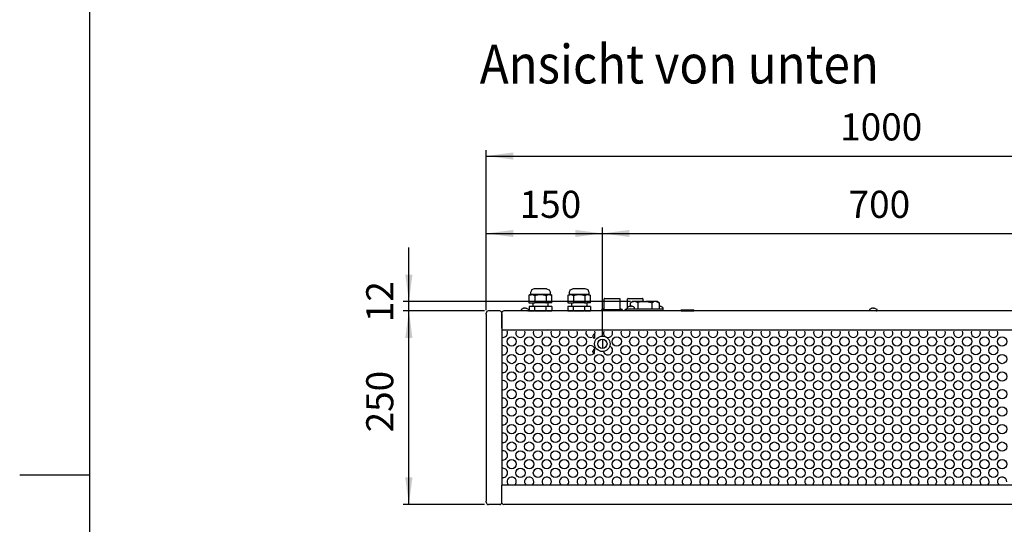
# Model space of a CAD drawing. Units: millimetres. Extents: x -860743 to -856665, y -2504443 to -2501462.
# Drawn here: x -860743 to -859471, y -2503016 to -2502365 of the extents above; entities that cross this region are included whole.
import ezdxf

# ---------------------------------------------------------------- set-up
doc = ezdxf.new("R2010")
doc.units = ezdxf.units.MM
doc.layers.add('1', color=7, linetype='Continuous')
doc.styles.add('CONVERTER_18', font='txt.shx', dxfattribs={"width": 0.9})
doc.dimstyles.new('ME10_DIM_11', dxfattribs={"dimtxt": 35, "dimasz": 35, "dimexe": 7.5, "dimexo": 5, "dimgap": 9, "dimtad": 1, "dimdec": 1, "dimdsep": 46, "dimtxsty": 'CONVERTER_18', "dimsah": 1, "dimcen": 0.09, "dimclrd": 1, "dimclre": 1, "dimclrt": 3, "dimadec": 0, "dimazin": 0, "dimtfac": 1, "dimtdec": 4, "dimtix": 1, "dimtmove": 0, "dimatfit": 3, "dimfxl": 1, "dimtolj": 1, "dimtzin": 0, "dimarcsym": 0})
doc.dimstyles.new('ME10_DIM_14', dxfattribs={"dimtxt": 35, "dimasz": 35, "dimexe": 7.5, "dimexo": 5, "dimgap": 9, "dimtad": 1, "dimdec": 1, "dimdsep": 46, "dimtxsty": 'CONVERTER_18', "dimsah": 1, "dimcen": 0.09, "dimclrd": 1, "dimclre": 1, "dimclrt": 3, "dimadec": 0, "dimazin": 0, "dimtfac": 1, "dimtdec": 4, "dimtix": 1, "dimtmove": 0, "dimatfit": 3, "dimfxl": 1, "dimtolj": 1, "dimtzin": 0, "dimarcsym": 0})
doc.dimstyles.new('ME10_DIM_15', dxfattribs={"dimtxt": 35, "dimasz": 35, "dimexe": 7.5, "dimexo": 5, "dimgap": 9, "dimtad": 1, "dimdec": 1, "dimdsep": 46, "dimtxsty": 'CONVERTER_18', "dimsah": 1, "dimcen": 0.09, "dimclrd": 1, "dimclre": 1, "dimclrt": 3, "dimadec": 0, "dimazin": 0, "dimtfac": 1, "dimtdec": 4, "dimtix": 1, "dimtmove": 0, "dimatfit": 3, "dimfxl": 1, "dimtolj": 1, "dimtzin": 0, "dimarcsym": 0})
doc.dimstyles.new('ME10_DIM_20', dxfattribs={"dimtxt": 35, "dimasz": 35, "dimexe": 7.5, "dimexo": 5, "dimgap": 9, "dimtad": 1, "dimdec": 1, "dimdsep": 46, "dimtxsty": 'CONVERTER_18', "dimsah": 1, "dimcen": 0.09, "dimclrd": 1, "dimclre": 1, "dimclrt": 3, "dimadec": 0, "dimazin": 0, "dimtfac": 1, "dimtdec": 4, "dimtix": 1, "dimtmove": 0, "dimatfit": 3, "dimfxl": 1, "dimtolj": 1, "dimtzin": 0, "dimarcsym": 0})
doc.dimstyles.new('ME10_DIM_22', dxfattribs={"dimtxt": 35, "dimasz": 35, "dimexe": 7.5, "dimexo": 5, "dimgap": 9, "dimtad": 1, "dimdec": 1, "dimdsep": 46, "dimtxsty": 'CONVERTER_18', "dimsah": 1, "dimcen": 0.09, "dimclrd": 1, "dimclre": 1, "dimclrt": 3, "dimadec": 0, "dimazin": 0, "dimtfac": 1, "dimtdec": 4, "dimtix": 1, "dimtmove": 0, "dimatfit": 3, "dimfxl": 1, "dimtolj": 1, "dimtzin": 0, "dimarcsym": 0})

# ---------------------------------------------------------------- blocks, each defined once
blk = doc.blocks.new('_tb_frame_A3QV', base_point=(-2523.51, -1214.5))
at = {"layer": '1', "color": 7, "linetype": 'Continuous'}
blk.add_line((-88310.81, -251218.8), (-88310.81, -251504.8), dxfattribs=at)
blk = doc.blocks.new('*D4')
at = {"layer": '1', "color": 1, "linetype": 'Continuous'}
for p, q in [((-860140.2, -2502739.6), (-860140.2, -2502533.1)), ((-859140.2, -2502739.6), (-859140.2, -2502533.1)), ((-860140.2, -2502540.6), (-859140.2, -2502540.6))]:
    blk.add_line(p, q, dxfattribs=at)
at = {"layer": '1', "color": 1}
for points in [[(-860105.2, -2502536), (-860105.2, -2502545.2), (-860140.2, -2502540.6)], [(-859175.2, -2502545.2), (-859175.2, -2502536), (-859140.2, -2502540.6)]]:
    blk.add_solid(points, dxfattribs=at)
at = {"layer": '1', "color": 3, "insert": (-859683, -2502531.4), "char_height": 35, "attachment_point": 7, "rotation": 0.0001, "line_spacing_factor": 0.454545, "style": 'CONVERTER_18'}
blk.add_mtext('1000', dxfattribs=at)
blk = doc.blocks.new('*D7')
at = {"layer": '1', "color": 1, "linetype": 'Continuous'}
for p, q in [((-860142.4, -2502740.6), (-860247.7, -2502740.6)), ((-860240.2, -2502990.6), (-860240.2, -2502740.6)), ((-860142.4, -2502990.6), (-860247.7, -2502990.6))]:
    blk.add_line(p, q, dxfattribs=at)
at = {"layer": '1', "color": 1}
for points in [[(-860235.6, -2502775.6), (-860244.9, -2502775.6), (-860240.2, -2502740.6)], [(-860244.9, -2502955.6), (-860235.6, -2502955.6), (-860240.2, -2502990.6)]]:
    blk.add_solid(points, dxfattribs=at)
at = {"layer": '1', "color": 3, "insert": (-860249.4, -2502897.5), "char_height": 35, "attachment_point": 7, "rotation": 90, "line_spacing_factor": 0.454545, "style": 'CONVERTER_18'}
blk.add_mtext('250', dxfattribs=at)
blk = doc.blocks.new('*D8')
at = {"layer": '1', "color": 1, "linetype": 'Continuous'}
for p, q in [((-860240.2, -2502728.6), (-860240.2, -2502658.6)), ((-859954.1, -2502728.6), (-860247.7, -2502728.6)), ((-860142.4, -2502740.6), (-860247.7, -2502740.6)), ((-860240.2, -2502740.6), (-860240.2, -2502728.6)), ((-860240.2, -2502810.6), (-860240.2, -2502740.6))]:
    blk.add_line(p, q, dxfattribs=at)
at = {"layer": '1', "color": 1}
for points in [[(-860244.9, -2502693.6), (-860235.6, -2502693.6), (-860240.2, -2502728.6)], [(-860235.6, -2502775.6), (-860244.9, -2502775.6), (-860240.2, -2502740.6)]]:
    blk.add_solid(points, dxfattribs=at)
at = {"layer": '1', "color": 3, "insert": (-860249.4, -2502755.2), "char_height": 35, "attachment_point": 7, "rotation": 90, "line_spacing_factor": 0.454545, "style": 'CONVERTER_18'}
blk.add_mtext('12', dxfattribs=at)
blk = doc.blocks.new('*D13')
at = {"layer": '1', "color": 1, "linetype": 'Continuous'}
for p, q in [((-860140.2, -2502739.6), (-860140.2, -2502633.1)), ((-859990.2, -2502772.2), (-859990.2, -2502633.1)), ((-860140.2, -2502640.6), (-859990.2, -2502640.6))]:
    blk.add_line(p, q, dxfattribs=at)
at = {"layer": '1', "color": 1}
for points in [[(-860105.2, -2502636), (-860105.2, -2502645.2), (-860140.2, -2502640.6)], [(-860025.2, -2502645.2), (-860025.2, -2502636), (-859990.2, -2502640.6)]]:
    blk.add_solid(points, dxfattribs=at)
at = {"layer": '1', "color": 3, "insert": (-860097.1, -2502631.4), "char_height": 35, "attachment_point": 7, "rotation": 0.0001, "line_spacing_factor": 0.454545, "style": 'CONVERTER_18'}
blk.add_mtext('150', dxfattribs=at)
blk = doc.blocks.new('*D15')
at = {"layer": '1', "color": 1, "linetype": 'Continuous'}
for p, q in [((-859990.2, -2502772.2), (-859990.2, -2502633.1)), ((-859290.2, -2502772.2), (-859290.2, -2502633.1)), ((-859990.2, -2502640.6), (-859290.2, -2502640.6))]:
    blk.add_line(p, q, dxfattribs=at)
at = {"layer": '1', "color": 1}
for points in [[(-859955.2, -2502636), (-859955.2, -2502645.2), (-859990.2, -2502640.6)], [(-859325.2, -2502645.2), (-859325.2, -2502636), (-859290.2, -2502640.6)]]:
    blk.add_solid(points, dxfattribs=at)
at = {"layer": '1', "color": 3, "insert": (-859672.1, -2502631.4), "char_height": 35, "attachment_point": 7, "rotation": 0.0001, "line_spacing_factor": 0.454545, "style": 'CONVERTER_18'}
blk.add_mtext('700', dxfattribs=at)

msp = doc.modelspace()

# ---------------------------------------------------------------- linework, layer by layer
at = {"color": 1, "linetype": 'Continuous'}
for p, q in [((-860081.99, -2502714.14), (-860083.25, -2502716.84)), ((-860081.71, -2502713.5), (-860081.99, -2502714.14)), ((-860078.48, -2502712.11), (-860081.71, -2502713.5)), ((-860062.29, -2502712.11), (-860078.48, -2502712.11)), ((-860062.29, -2502712.11), (-860058.78, -2502713.5)), ((-860058.78, -2502713.5), (-860057.87, -2502715.76)), ((-860033.25, -2502716.84), (-860031.99, -2502714.14)), ((-860031.99, -2502714.14), (-860031.71, -2502713.5)), ((-860031.71, -2502713.5), (-860028.48, -2502712.11)), ((-860012.29, -2502712.11), (-860028.48, -2502712.11)), ((-860008.78, -2502713.5), (-860012.29, -2502712.11)), ((-860007.87, -2502715.76), (-860008.78, -2502713.5)), ((-860083.25, -2502719.6), (-860085.06, -2502720.64)), ((-860085.06, -2502720.65), (-860083.36, -2502719.9)), ((-860085.06, -2502720.65), (-860085.06, -2502730.11)), ((-860083.25, -2502716.84), (-860083.25, -2502719.6)), ((-860057.87, -2502715.76), (-860057.25, -2502716.84)), ((-860057.25, -2502719.6), (-860057.25, -2502716.84)), ((-860055.43, -2502720.64), (-860057.25, -2502719.6)), ((-860055.43, -2502730.11), (-860055.43, -2502720.65)), ((-860035.06, -2502720.64), (-860033.25, -2502719.6)), ((-860035.06, -2502720.65), (-860035.06, -2502730.11)), ((-860033.25, -2502716.84), (-860033.25, -2502719.6)), ((-860007.25, -2502716.84), (-860007.87, -2502715.76)), ((-860007.25, -2502719.6), (-860007.25, -2502716.84)), ((-860007.25, -2502719.6), (-860005.43, -2502720.64)), ((-860005.43, -2502730.11), (-860005.43, -2502720.65)), ((-859987.52, -2502724.97), (-859987.75, -2502725.11)), ((-859987.75, -2502737.25), (-859987.75, -2502725.11)), ((-859987.31, -2502724.76), (-859987.52, -2502724.97)), ((-859986.97, -2502724.61), (-859987.31, -2502724.76)), ((-859986.97, -2502724.61), (-859976.6, -2502724.61)), ((-859976.6, -2502724.61), (-859968.25, -2502724.61)), ((-859968.25, -2502724.61), (-859967.89, -2502724.76)), ((-859967.89, -2502724.76), (-859967.75, -2502725.11)), ((-859967.75, -2502725.11), (-859967.75, -2502737.25)), ((-859957.52, -2502724.97), (-859957.75, -2502725.11)), ((-859957.75, -2502735.91), (-859957.75, -2502725.11)), ((-859957.31, -2502724.76), (-859957.52, -2502724.97)), ((-859956.97, -2502724.61), (-859957.31, -2502724.76)), ((-859956.97, -2502724.61), (-859946.6, -2502724.61)), ((-859946.6, -2502724.61), (-859938.25, -2502724.61)), ((-859937.89, -2502724.76), (-859938.25, -2502724.61)), ((-859937.75, -2502725.11), (-859937.89, -2502724.76)), ((-859937.75, -2502725.11), (-859937.75, -2502728.61)), ((-860085.06, -2502730.11), (-860080.25, -2502730.11)), ((-860080.25, -2502735.11), (-860084.76, -2502735.11)), ((-860084.76, -2502735.11), (-860084.76, -2502740.61)), ((-860080.25, -2502730.11), (-860080.25, -2502735.11)), ((-860055.43, -2502730.11), (-860060.25, -2502730.11)), ((-860060.25, -2502735.11), (-860060.25, -2502730.11)), ((-860055.73, -2502735.11), (-860060.25, -2502735.11)), ((-860055.73, -2502735.11), (-860055.73, -2502740.61)), ((-860035.06, -2502730.11), (-860030.25, -2502730.11)), ((-860034.76, -2502735.11), (-860034.76, -2502740.61)), ((-860030.25, -2502735.11), (-860034.76, -2502735.11)), ((-860030.25, -2502730.11), (-860030.25, -2502735.11)), ((-860005.43, -2502730.11), (-860010.25, -2502730.11)), ((-860010.25, -2502730.11), (-860010.25, -2502735.11)), ((-860005.73, -2502735.11), (-860010.25, -2502735.11)), ((-860005.73, -2502735.11), (-860005.73, -2502740.61)), ((-859988.09, -2502737.73), (-859990.75, -2502738.61)), ((-859990.75, -2502740.61), (-859990.75, -2502738.61)), ((-859988.09, -2502737.73), (-859987.89, -2502737.61)), ((-859987.89, -2502737.61), (-859987.75, -2502737.25)), ((-859967.75, -2502737.25), (-859967.6, -2502737.61)), ((-859967.6, -2502737.61), (-859967.4, -2502737.73)), ((-859964.75, -2502738.61), (-859967.4, -2502737.73)), ((-859964.75, -2502738.61), (-859964.75, -2502740.61)), ((-859958.09, -2502737.73), (-859960.75, -2502738.61)), ((-859960.75, -2502738.61), (-859959, -2502738.61)), ((-859960.75, -2502740.61), (-859960.75, -2502738.61)), ((-859921.91, -2502728.61), (-859934.22, -2502728.61)), ((-859919.25, -2502728.61), (-859920.89, -2502728.61)), ((-859916.83, -2502730.01), (-859919.25, -2502728.61)), ((-859916.8, -2502730.03), (-859916.8, -2502738.11)), ((-859916.8, -2502738.11), (-859911.5, -2502738.11)), ((-859911.5, -2502740.61), (-859911.5, -2502738.11)), ((-860002.5, -2502772.61), (-860002.5, -2502773.81)), ((-860000.5, -2502770.61), (-860000.37, -2502770.61)), ((-860002.5, -2502793.61), (-860002.5, -2502792.41)), ((-860000.5, -2502795.61), (-860000.37, -2502795.61))]:
    msp.add_line(p, q, dxfattribs=at)
at = {"color": 6, "linetype": 'Continuous'}
for p, q in [((-860083.36, -2502719.9), (-860082.38, -2502719.66)), ((-860081.63, -2502719.6), (-860083.19, -2502719.6)), ((-860082.38, -2502719.66), (-860081.63, -2502719.6)), ((-860081.37, -2502719.6), (-860081.63, -2502719.6)), ((-860081.37, -2502719.6), (-860079.75, -2502719.86)), ((-860059.12, -2502719.6), (-860081.37, -2502719.6)), ((-860079.75, -2502719.86), (-860079.64, -2502719.9)), ((-860079.64, -2502719.9), (-860077.94, -2502720.65)), ((-860077.65, -2502720.64), (-860077.94, -2502720.65)), ((-860077.35, -2502720.65), (-860077.65, -2502720.64)), ((-860077.65, -2502720.65), (-860077.65, -2502730.11)), ((-860077.35, -2502720.65), (-860075.73, -2502720.24)), ((-860075.73, -2502720.24), (-860073.83, -2502719.88)), ((-860073.83, -2502719.88), (-860070.25, -2502719.6)), ((-860070.25, -2502719.6), (-860066.66, -2502719.88)), ((-860066.66, -2502719.88), (-860064.77, -2502720.24)), ((-860064.77, -2502720.24), (-860063.14, -2502720.65)), ((-860062.84, -2502720.64), (-860063.14, -2502720.65)), ((-860062.55, -2502720.65), (-860062.84, -2502720.64)), ((-860062.84, -2502720.65), (-860062.84, -2502730.11)), ((-860062.55, -2502720.65), (-860060.85, -2502719.9)), ((-860060.85, -2502719.9), (-860060.74, -2502719.86)), ((-860060.74, -2502719.86), (-860059.12, -2502719.6)), ((-860058.86, -2502719.6), (-860059.12, -2502719.6)), ((-860057.3, -2502719.6), (-860058.86, -2502719.6)), ((-860058.86, -2502719.6), (-860058.11, -2502719.66)), ((-860058.11, -2502719.66), (-860057.13, -2502719.9)), ((-860057.13, -2502719.9), (-860055.43, -2502720.65)), ((-860035.06, -2502720.65), (-860033.36, -2502719.9)), ((-860033.36, -2502719.9), (-860032.38, -2502719.66)), ((-860031.63, -2502719.6), (-860033.19, -2502719.6)), ((-860032.38, -2502719.66), (-860031.63, -2502719.6)), ((-860031.37, -2502719.6), (-860031.63, -2502719.6)), ((-860031.37, -2502719.6), (-860029.75, -2502719.86)), ((-860009.12, -2502719.6), (-860031.37, -2502719.6)), ((-860029.75, -2502719.86), (-860029.64, -2502719.9)), ((-860029.64, -2502719.9), (-860027.94, -2502720.65)), ((-860027.65, -2502720.64), (-860027.94, -2502720.65)), ((-860027.65, -2502720.64), (-860027.65, -2502730.11)), ((-860027.35, -2502720.65), (-860027.65, -2502720.64)), ((-860027.35, -2502720.65), (-860025.73, -2502720.24)), ((-860025.73, -2502720.24), (-860023.83, -2502719.88)), ((-860023.83, -2502719.88), (-860020.25, -2502719.6)), ((-860020.25, -2502719.6), (-860016.66, -2502719.88)), ((-860016.66, -2502719.88), (-860014.77, -2502720.24)), ((-860014.77, -2502720.24), (-860013.14, -2502720.65)), ((-860012.84, -2502720.64), (-860013.14, -2502720.65)), ((-860012.84, -2502720.64), (-860012.84, -2502730.11)), ((-860012.55, -2502720.65), (-860012.84, -2502720.64)), ((-860012.55, -2502720.65), (-860010.85, -2502719.9)), ((-860010.85, -2502719.9), (-860010.74, -2502719.86)), ((-860010.74, -2502719.86), (-860009.12, -2502719.6)), ((-860008.86, -2502719.6), (-860009.12, -2502719.6)), ((-860007.3, -2502719.6), (-860008.86, -2502719.6)), ((-860008.86, -2502719.6), (-860008.11, -2502719.66)), ((-860008.11, -2502719.66), (-860007.13, -2502719.9)), ((-860007.13, -2502719.9), (-860005.43, -2502720.65)), ((-860094.81, -2502738.74), (-860094.95, -2502739.05)), ((-860094.95, -2502739.05), (-860094.95, -2502739.86)), ((-860094.8, -2502740.3), (-860094.95, -2502739.86)), ((-860094.74, -2502738.61), (-860094.81, -2502738.74)), ((-860094.43, -2502740.58), (-860094.8, -2502740.3)), ((-860094.62, -2502738.47), (-860094.74, -2502738.61)), ((-860094.55, -2502738.44), (-860092.87, -2502737.51)), ((-860094.2, -2502740.61), (-860094.43, -2502740.58)), ((-860091.69, -2502737.18), (-860092.12, -2502737.27)), ((-860091.55, -2502737.15), (-860091.69, -2502737.18)), ((-860091.36, -2502737.13), (-860091.55, -2502737.15)), ((-860091.06, -2502737.11), (-860091.29, -2502737.12)), ((-860090.87, -2502737.12), (-860091.03, -2502737.11)), ((-860090.76, -2502737.15), (-860090.87, -2502737.12)), ((-860090.62, -2502737.27), (-860090.68, -2502737.18)), ((-860090.62, -2502737.51), (-860090.62, -2502737.27)), ((-860089.87, -2502737.27), (-860089.87, -2502737.51)), ((-860089.62, -2502737.12), (-860089.76, -2502737.15)), ((-860089.43, -2502737.11), (-860089.59, -2502737.12)), ((-860089.32, -2502737.12), (-860089.43, -2502737.11)), ((-860089.2, -2502737.12), (-860089.32, -2502737.12)), ((-860088.94, -2502737.15), (-860089.2, -2502737.12)), ((-860088.8, -2502737.18), (-860088.37, -2502737.27)), ((-860087.62, -2502737.5), (-860085.86, -2502738.44)), ((-860086.36, -2502740.61), (-860086.14, -2502740.58)), ((-860086.14, -2502740.58), (-860085.77, -2502740.3)), ((-860085.86, -2502738.44), (-860085.8, -2502738.54)), ((-860085.77, -2502740.3), (-860085.55, -2502739.86)), ((-860085.75, -2502738.61), (-860085.55, -2502739.05)), ((-860085.55, -2502739.05), (-860085.55, -2502739.86)), ((-860084.76, -2502740.61), (-860077.87, -2502740.61)), ((-860080.25, -2502730.11), (-860077.35, -2502730.11)), ((-860077.1, -2502735.11), (-860080.25, -2502735.11)), ((-860077.1, -2502740.61), (-860077.87, -2502740.61)), ((-860063.39, -2502735.11), (-860077.49, -2502735.11)), ((-860077.49, -2502740.61), (-860077.49, -2502735.11)), ((-860063.14, -2502730.11), (-860077.35, -2502730.11)), ((-860077.1, -2502740.61), (-860063.39, -2502740.61)), ((-860062.62, -2502735.11), (-860063.39, -2502735.11)), ((-860062.62, -2502740.61), (-860063.39, -2502740.61)), ((-860063.14, -2502730.11), (-860062.55, -2502730.11)), ((-860063, -2502740.61), (-860063, -2502735.11)), ((-860060.25, -2502735.11), (-860062.62, -2502735.11)), ((-860062.62, -2502740.61), (-860055.73, -2502740.61)), ((-860060.25, -2502730.11), (-860062.55, -2502730.11)), ((-860034.76, -2502740.61), (-860027.87, -2502740.61)), ((-860030.25, -2502730.11), (-860027.35, -2502730.11)), ((-860027.1, -2502735.11), (-860030.25, -2502735.11)), ((-860027.1, -2502740.61), (-860027.87, -2502740.61)), ((-860027.49, -2502740.61), (-860027.49, -2502735.11)), ((-860013.14, -2502730.11), (-860027.35, -2502730.11)), ((-860013.39, -2502735.11), (-860027.1, -2502735.11)), ((-860027.1, -2502740.61), (-860013.39, -2502740.61)), ((-860010.25, -2502735.11), (-860013.39, -2502735.11)), ((-860012.62, -2502740.61), (-860013.39, -2502740.61)), ((-860013.14, -2502730.11), (-860010.25, -2502730.11)), ((-860013, -2502740.61), (-860013, -2502735.11)), ((-860012.62, -2502740.61), (-860005.73, -2502740.61)), ((-859990.75, -2502738.61), (-859964.84, -2502738.61)), ((-859959, -2502738.11), (-859916.8, -2502738.11)), ((-859959, -2502740.61), (-859959, -2502738.11)), ((-859958.06, -2502736.24), (-859958.2, -2502736.55)), ((-859958.2, -2502736.55), (-859958.2, -2502737.36)), ((-859958.05, -2502737.8), (-859958.2, -2502737.36)), ((-859957.99, -2502736.11), (-859958.06, -2502736.24)), ((-859957.68, -2502738.08), (-859958.05, -2502737.8)), ((-859957.8, -2502735.94), (-859957.99, -2502736.11)), ((-859957.8, -2502735.94), (-859956.12, -2502735.01)), ((-859957.45, -2502738.11), (-859957.68, -2502738.08)), ((-859954.94, -2502734.68), (-859955.37, -2502734.77)), ((-859954.8, -2502734.65), (-859954.94, -2502734.68)), ((-859954.61, -2502734.63), (-859954.8, -2502734.65)), ((-859954.31, -2502734.61), (-859954.54, -2502734.62)), ((-859954.12, -2502734.62), (-859954.28, -2502734.61)), ((-859954.01, -2502734.65), (-859954.12, -2502734.62)), ((-859953.87, -2502734.77), (-859953.93, -2502734.68)), ((-859953.87, -2502735.01), (-859953.87, -2502734.77)), ((-859951.42, -2502728.99), (-859953.7, -2502730.03)), ((-859953.7, -2502735), (-859953.7, -2502730.03)), ((-859951.25, -2502728.61), (-859953.66, -2502730.01)), ((-859953.5, -2502735), (-859953.28, -2502735)), ((-859953.28, -2502735), (-859953.12, -2502735.01)), ((-859953.12, -2502734.77), (-859953.12, -2502735.01)), ((-859952.87, -2502734.62), (-859953.01, -2502734.65)), ((-859952.68, -2502734.61), (-859952.84, -2502734.62)), ((-859952.57, -2502734.62), (-859952.68, -2502734.61)), ((-859952.45, -2502734.62), (-859952.57, -2502734.62)), ((-859952.19, -2502734.65), (-859952.45, -2502734.62)), ((-859952.05, -2502734.68), (-859951.62, -2502734.77)), ((-859950.62, -2502728.78), (-859951.42, -2502728.99)), ((-859949.09, -2502728.61), (-859951.25, -2502728.61)), ((-859949.11, -2502735.94), (-859950.87, -2502735)), ((-859949.09, -2502728.61), (-859950.62, -2502728.78)), ((-859949.61, -2502738.11), (-859949.39, -2502738.08)), ((-859949.39, -2502738.08), (-859949.02, -2502737.8)), ((-859949.05, -2502736.04), (-859949.11, -2502735.94)), ((-859947.57, -2502728.78), (-859949.09, -2502728.61)), ((-859936.27, -2502728.61), (-859949.09, -2502728.61)), ((-859949.02, -2502737.8), (-859948.8, -2502737.36)), ((-859948.8, -2502736.55), (-859949, -2502736.11)), ((-859948.8, -2502737.36), (-859948.8, -2502736.55)), ((-859946.77, -2502728.99), (-859947.57, -2502728.78)), ((-859944.49, -2502730.03), (-859946.77, -2502728.99)), ((-859943.86, -2502729.85), (-859944.49, -2502730.03)), ((-859944.49, -2502730.03), (-859944.49, -2502738.11)), ((-859940.42, -2502729.07), (-859943.86, -2502729.85)), ((-859937.24, -2502728.67), (-859940.42, -2502729.07)), ((-859936.27, -2502728.61), (-859937.24, -2502728.67)), ((-859936.27, -2502728.61), (-859934.22, -2502728.61)), ((-859934.22, -2502728.61), (-859931.16, -2502728.89)), ((-859931.16, -2502728.89), (-859930.07, -2502729.07)), ((-859930.07, -2502729.07), (-859926, -2502730.03)), ((-859925.12, -2502729.55), (-859926, -2502730.03)), ((-859926, -2502738.11), (-859926, -2502730.03)), ((-859923.98, -2502729.07), (-859925.12, -2502729.55)), ((-859921.91, -2502728.61), (-859923.98, -2502729.07)), ((-859920.89, -2502728.61), (-859921.91, -2502728.61)), ((-859920.89, -2502728.61), (-859918.88, -2502729.05)), ((-859918.82, -2502729.07), (-859916.83, -2502730.01)), ((-859916.62, -2502735.01), (-859916.8, -2502735.01)), ((-859916.78, -2502735), (-859916.62, -2502735.01)), ((-859916.62, -2502734.77), (-859916.62, -2502735.01)), ((-859916.37, -2502734.62), (-859916.51, -2502734.65)), ((-859916.18, -2502734.61), (-859916.34, -2502734.62)), ((-859916.07, -2502734.62), (-859916.18, -2502734.61)), ((-859915.95, -2502734.62), (-859916.07, -2502734.62)), ((-859915.69, -2502734.65), (-859915.95, -2502734.62)), ((-859915.55, -2502734.68), (-859915.12, -2502734.77)), ((-859914.37, -2502735), (-859912.61, -2502735.94)), ((-859913.11, -2502738.11), (-859912.89, -2502738.08)), ((-859912.89, -2502738.08), (-859912.52, -2502737.8)), ((-859912.61, -2502735.94), (-859912.55, -2502736.04)), ((-859912.52, -2502737.8), (-859912.3, -2502737.36)), ((-859912.5, -2502736.11), (-859912.3, -2502736.55)), ((-859912.3, -2502736.55), (-859912.3, -2502737.36)), ((-859888.25, -2502739.01), (-859872.25, -2502739.01)), ((-859888.25, -2502740.51), (-859888.25, -2502739.01)), ((-859888.25, -2502740.51), (-859872.25, -2502740.51)), ((-859872.25, -2502740.51), (-859872.25, -2502739.01)), ((-859644.81, -2502738.74), (-859644.95, -2502739.05)), ((-859644.95, -2502739.05), (-859644.95, -2502739.86)), ((-859644.8, -2502740.3), (-859644.95, -2502739.86)), ((-859644.74, -2502738.61), (-859644.81, -2502738.74)), ((-859644.43, -2502740.58), (-859644.8, -2502740.3)), ((-859644.55, -2502738.44), (-859644.74, -2502738.61)), ((-859644.55, -2502738.44), (-859642.87, -2502737.51)), ((-859644.2, -2502740.61), (-859644.43, -2502740.58)), ((-859641.69, -2502737.18), (-859642.12, -2502737.27)), ((-859641.55, -2502737.15), (-859641.69, -2502737.18)), ((-859641.36, -2502737.13), (-859641.55, -2502737.15)), ((-859641.06, -2502737.11), (-859641.29, -2502737.12)), ((-859640.87, -2502737.12), (-859641.03, -2502737.11)), ((-859640.76, -2502737.15), (-859640.87, -2502737.12)), ((-859640.62, -2502737.27), (-859640.68, -2502737.18)), ((-859640.62, -2502737.51), (-859640.62, -2502737.27)), ((-859639.87, -2502737.27), (-859639.87, -2502737.51)), ((-859639.62, -2502737.12), (-859639.76, -2502737.15)), ((-859639.43, -2502737.11), (-859639.59, -2502737.12)), ((-859639.32, -2502737.12), (-859639.43, -2502737.11)), ((-859639.2, -2502737.12), (-859639.32, -2502737.12)), ((-859638.94, -2502737.15), (-859639.2, -2502737.12)), ((-859638.8, -2502737.18), (-859638.37, -2502737.27)), ((-859637.62, -2502737.5), (-859635.86, -2502738.44)), ((-859636.36, -2502740.61), (-859636.14, -2502740.58)), ((-859636.14, -2502740.58), (-859635.77, -2502740.3)), ((-859635.86, -2502738.44), (-859635.8, -2502738.54)), ((-859635.77, -2502740.3), (-859635.55, -2502739.86)), ((-859635.75, -2502738.61), (-859635.55, -2502739.05)), ((-859635.55, -2502739.05), (-859635.55, -2502739.86)), ((-860000.37, -2502770.61), (-860000.37, -2502775.81)), ((-859990.25, -2502777.16), (-859990.25, -2502789.07)), ((-860000.37, -2502795.61), (-860000.37, -2502790.42))]:
    msp.add_line(p, q, dxfattribs=at)
at = {"color": 3, "linetype": 'Continuous'}
for p, q in [((-860122.75, -2502740.61), (-860137.4, -2502740.61)), ((-860116.25, -2502740.61), (-860117.4, -2502740.61)), ((-859164.25, -2502740.61), (-860116.25, -2502740.61)), ((-860140.25, -2502744.61), (-860140.25, -2502743.46)), ((-860140.25, -2502744.61), (-860140.25, -2502986.16)), ((-860140.25, -2502987.76), (-860140.25, -2502986.16)), ((-860122.75, -2502990.61), (-860137.4, -2502990.61)), ((-860120.03, -2502988.85), (-860120.25, -2502987.76)), ((-860120.03, -2502988.85), (-860120.25, -2502987.76)), ((-860116, -2502990.61), (-860117.4, -2502990.61)), ((-859164.5, -2502990.61), (-860116, -2502990.61))]:
    msp.add_line(p, q, dxfattribs=at)
at = {"color": 2, "linetype": 'Continuous'}
for p, q in [((-860120.25, -2502762.76), (-860120.25, -2502743.11)), ((-860120.25, -2502744.61), (-860120.25, -2502765.61)), ((-860120.25, -2502765.61), (-860120.25, -2502965.61)), ((-859160.25, -2502765.61), (-860120.25, -2502765.61)), ((-859160.25, -2502965.61), (-860120.25, -2502965.61)), ((-860120.25, -2502986.36), (-860120.25, -2502965.61)), ((-860120.25, -2502986.36), (-860120.25, -2502968.76)), ((-860120.25, -2502988.11), (-860120.25, -2502986.36))]:
    msp.add_line(p, q, dxfattribs=at)
at = {"color": 1, "linetype": 'Continuous'}
msp.add_circle((-859990.25, -2502783.11), 10, dxfattribs=at)
at = {"color": 6, "linetype": 'Continuous'}
msp.add_circle((-859990.25, -2502783.11), 6, dxfattribs=at)
at = {"color": 3, "linetype": 'Continuous'}
for centre, radius, start, end in [((-860137.4, -2502743.46), 2.85, 90, 180), ((-860122.75, -2502743.11), 2.5, 0, 90), ((-860117.4, -2502743.46), 2.85, 90, 180), ((-860137.4, -2502987.76), 2.85, 180, 270), ((-860122.75, -2502988.11), 2.5, 270, 0)]:
    msp.add_arc(centre, radius, start, end, dxfattribs=at)
at = {"color": 6, "linetype": 'Continuous'}
for centre, radius, start, end in [((-860090.25, -2502744.52), 7.49, 104.49604, 110.51413), ((-860090.25, -2502744.52), 7.03, 86.94032, 93.05968), ((-860092.03, -2502750.75), 13.97, 71.60545, 74.81518), ((-859953.5, -2502742.02), 7.49, 104.49604, 110.51413), ((-859953.5, -2502742.02), 7.03, 86.94032, 93.05968), ((-859953.5, -2502742.02), 7.49, 72.22072, 75.50247), ((-859953.5, -2502742.02), 7.49, 69.48587, 75.50396), ((-859917, -2502742.02), 7.49, 72.22072, 75.50247), ((-859917, -2502742.02), 7.49, 69.48587, 75.50396), ((-859640.25, -2502744.52), 7.49, 104.49604, 110.51413), ((-859640.25, -2502744.52), 7.03, 86.94032, 93.05968), ((-859641.95, -2502750.47), 13.68, 71.55201, 74.83383)]:
    msp.add_arc(centre, radius, start, end, dxfattribs=at)
at = {"color": 1, "linetype": 'Continuous'}
for centre, start, end in [((-860000.5, -2502772.61), 90, 180), ((-860000.5, -2502773.81), 180, 273.70727), ((-860000.5, -2502792.41), 86.29273, 180), ((-860000.5, -2502793.61), 180, 250.08474), ((-860000.5, -2502793.61), 250.08474, 270)]:
    msp.add_arc(centre, 2, start, end, dxfattribs=at)
at = {"layer": '1', "color": 2, "linetype": 'Continuous'}
msp.add_line((-860743.01, -2502952.1), (-860653.01, -2502952.1), dxfattribs=at)
at = {"layer": '1', "color": 6, "linetype": 'Continuous'}
for centre in [(-860107.4, -2502780.1), (-860084.78, -2502780.1), (-860062.15, -2502780.1), (-860039.52, -2502780.1), (-860016.89, -2502780.1), (-859971.64, -2502780.1), (-859949.01, -2502780.1), (-859926.38, -2502780.1), (-859903.76, -2502780.1), (-859881.13, -2502780.1), (-859858.5, -2502780.1), (-859835.87, -2502780.1), (-859813.25, -2502780.1), (-859790.62, -2502780.1), (-859767.99, -2502780.1), (-859745.36, -2502780.1), (-859722.74, -2502780.1), (-859700.11, -2502780.1), (-859677.48, -2502780.1), (-859654.85, -2502780.1), (-859632.23, -2502780.1), (-859609.6, -2502780.1), (-859586.97, -2502780.1), (-859564.34, -2502780.1), (-859541.72, -2502780.1), (-859519.09, -2502780.1), (-859496.46, -2502780.1), (-859473.84, -2502780.1), (-860096.09, -2502791.42), (-860073.46, -2502791.42), (-860050.83, -2502791.42), (-860028.21, -2502791.42), (-859960.32, -2502791.42), (-859937.7, -2502791.42), (-859915.07, -2502791.42), (-859892.44, -2502791.42), (-859869.82, -2502791.42), (-859847.19, -2502791.42), (-859824.56, -2502791.42), (-859801.93, -2502791.42), (-859779.31, -2502791.42), (-859756.68, -2502791.42), (-859734.05, -2502791.42), (-859711.42, -2502791.42), (-859688.8, -2502791.42), (-859666.17, -2502791.42), (-859643.54, -2502791.42), (-859620.91, -2502791.42), (-859598.29, -2502791.42), (-859575.66, -2502791.42), (-859553.03, -2502791.42), (-859530.4, -2502791.42), (-859507.78, -2502791.42), (-859485.15, -2502791.42), (-860107.4, -2502802.73), (-860084.78, -2502802.73), (-860062.15, -2502802.73), (-860039.52, -2502802.73), (-860016.89, -2502802.73), (-859994.27, -2502802.73), (-859971.64, -2502802.73), (-859949.01, -2502802.73), (-859926.38, -2502802.73), (-859903.76, -2502802.73), (-859881.13, -2502802.73), (-859858.5, -2502802.73), (-859835.87, -2502802.73), (-859813.25, -2502802.73), (-859790.62, -2502802.73), (-859767.99, -2502802.73), (-859745.36, -2502802.73), (-859722.74, -2502802.73), (-859700.11, -2502802.73), (-859677.48, -2502802.73), (-859654.85, -2502802.73), (-859632.23, -2502802.73), (-859609.6, -2502802.73), (-859586.97, -2502802.73), (-859564.34, -2502802.73), (-859541.72, -2502802.73), (-859519.09, -2502802.73), (-859496.46, -2502802.73), (-859473.84, -2502802.73), (-860096.09, -2502814.04), (-860073.46, -2502814.04), (-860050.83, -2502814.04), (-860028.21, -2502814.04), (-860005.58, -2502814.04), (-859982.95, -2502814.04), (-859960.32, -2502814.04), (-859937.7, -2502814.04), (-859915.07, -2502814.04), (-859892.44, -2502814.04), (-859869.82, -2502814.04), (-859847.19, -2502814.04), (-859824.56, -2502814.04), (-859801.93, -2502814.04), (-859779.31, -2502814.04), (-859756.68, -2502814.04), (-859734.05, -2502814.04), (-859711.42, -2502814.04), (-859688.8, -2502814.04), (-859666.17, -2502814.04), (-859643.54, -2502814.04), (-859620.91, -2502814.04), (-859598.29, -2502814.04), (-859575.66, -2502814.04), (-859553.03, -2502814.04), (-859530.4, -2502814.04), (-859507.78, -2502814.04), (-859485.15, -2502814.04), (-860107.4, -2502825.36), (-860084.78, -2502825.36), (-860062.15, -2502825.36), (-860039.52, -2502825.36), (-860016.89, -2502825.36), (-859994.27, -2502825.36), (-859971.64, -2502825.36), (-859949.01, -2502825.36), (-859926.38, -2502825.36), (-859903.76, -2502825.36), (-859881.13, -2502825.36), (-859858.5, -2502825.36), (-859835.87, -2502825.36), (-859813.25, -2502825.36), (-859790.62, -2502825.36), (-859767.99, -2502825.36), (-859745.36, -2502825.36), (-859722.74, -2502825.36), (-859700.11, -2502825.36), (-859677.48, -2502825.36), (-859654.85, -2502825.36), (-859632.23, -2502825.36), (-859609.6, -2502825.36), (-859586.97, -2502825.36), (-859564.34, -2502825.36), (-859541.72, -2502825.36), (-859519.09, -2502825.36), (-859496.46, -2502825.36), (-859473.84, -2502825.36), (-860107.4, -2502847.99), (-860096.09, -2502836.67), (-860084.78, -2502847.99), (-860073.46, -2502836.67), (-860062.15, -2502847.99), (-860050.83, -2502836.67), (-860039.52, -2502847.99), (-860028.21, -2502836.67), (-860016.89, -2502847.99), (-860005.58, -2502836.67), (-859994.27, -2502847.99), (-859982.95, -2502836.67), (-859971.64, -2502847.99), (-859960.32, -2502836.67), (-859949.01, -2502847.99), (-859937.7, -2502836.67), (-859926.38, -2502847.99), (-859915.07, -2502836.67), (-859903.76, -2502847.99), (-859892.44, -2502836.67), (-859881.13, -2502847.99), (-859869.82, -2502836.67), (-859858.5, -2502847.99), (-859847.19, -2502836.67), (-859835.87, -2502847.99), (-859824.56, -2502836.67), (-859813.25, -2502847.99), (-859801.93, -2502836.67), (-859790.62, -2502847.99), (-859779.31, -2502836.67), (-859767.99, -2502847.99), (-859756.68, -2502836.67), (-859745.36, -2502847.99), (-859734.05, -2502836.67), (-859722.74, -2502847.99), (-859711.42, -2502836.67), (-859700.11, -2502847.99), (-859688.8, -2502836.67), (-859677.48, -2502847.99), (-859666.17, -2502836.67), (-859654.85, -2502847.99), (-859643.54, -2502836.67), (-859632.23, -2502847.99), (-859620.91, -2502836.67), (-859609.6, -2502847.99), (-859598.29, -2502836.67), (-859586.97, -2502847.99), (-859575.66, -2502836.67), (-859564.34, -2502847.99), (-859553.03, -2502836.67), (-859541.72, -2502847.99), (-859530.4, -2502836.67), (-859519.09, -2502847.99), (-859507.78, -2502836.67), (-859496.46, -2502847.99), (-859485.15, -2502836.67), (-859473.84, -2502847.99), (-860096.09, -2502859.3), (-860073.46, -2502859.3), (-860050.83, -2502859.3), (-860028.21, -2502859.3), (-860005.58, -2502859.3), (-859982.95, -2502859.3), (-859960.32, -2502859.3), (-859937.7, -2502859.3), (-859915.07, -2502859.3), (-859892.44, -2502859.3), (-859869.82, -2502859.3), (-859847.19, -2502859.3), (-859824.56, -2502859.3), (-859801.93, -2502859.3), (-859779.31, -2502859.3), (-859756.68, -2502859.3), (-859734.05, -2502859.3), (-859711.42, -2502859.3), (-859688.8, -2502859.3), (-859666.17, -2502859.3), (-859643.54, -2502859.3), (-859620.91, -2502859.3), (-859598.29, -2502859.3), (-859575.66, -2502859.3), (-859553.03, -2502859.3), (-859530.4, -2502859.3), (-859507.78, -2502859.3), (-859485.15, -2502859.3), (-860107.4, -2502870.61), (-860084.78, -2502870.61), (-860062.15, -2502870.61), (-860039.52, -2502870.61), (-860016.89, -2502870.61), (-859994.27, -2502870.61), (-859971.64, -2502870.61), (-859949.01, -2502870.61), (-859926.38, -2502870.61), (-859903.76, -2502870.61), (-859881.13, -2502870.61), (-859858.5, -2502870.61), (-859835.87, -2502870.61), (-859813.25, -2502870.61), (-859790.62, -2502870.61), (-859767.99, -2502870.61), (-859745.36, -2502870.61), (-859722.74, -2502870.61), (-859700.11, -2502870.61), (-859677.48, -2502870.61), (-859654.85, -2502870.61), (-859632.23, -2502870.61), (-859609.6, -2502870.61), (-859586.97, -2502870.61), (-859564.34, -2502870.61), (-859541.72, -2502870.61), (-859519.09, -2502870.61), (-859496.46, -2502870.61), (-859473.84, -2502870.61), (-860096.09, -2502881.93), (-860073.46, -2502881.93), (-860050.83, -2502881.93), (-860028.21, -2502881.93), (-860005.58, -2502881.93), (-859982.95, -2502881.93), (-859960.32, -2502881.93), (-859937.7, -2502881.93), (-859915.07, -2502881.93), (-859892.44, -2502881.93), (-859869.82, -2502881.93), (-859847.19, -2502881.93), (-859824.56, -2502881.93), (-859801.93, -2502881.93), (-859779.31, -2502881.93), (-859756.68, -2502881.93), (-859734.05, -2502881.93), (-859711.42, -2502881.93), (-859688.8, -2502881.93), (-859666.17, -2502881.93), (-859643.54, -2502881.93), (-859620.91, -2502881.93), (-859598.29, -2502881.93), (-859575.66, -2502881.93), (-859553.03, -2502881.93), (-859530.4, -2502881.93), (-859507.78, -2502881.93), (-859485.15, -2502881.93), (-860107.4, -2502893.24), (-860084.78, -2502893.24), (-860062.15, -2502893.24), (-860039.52, -2502893.24), (-860016.89, -2502893.24), (-859994.27, -2502893.24), (-859971.64, -2502893.24), (-859949.01, -2502893.24), (-859926.38, -2502893.24), (-859903.76, -2502893.24), (-859881.13, -2502893.24), (-859858.5, -2502893.24), (-859835.87, -2502893.24), (-859813.25, -2502893.24), (-859790.62, -2502893.24), (-859767.99, -2502893.24), (-859745.36, -2502893.24), (-859722.74, -2502893.24), (-859700.11, -2502893.24), (-859677.48, -2502893.24), (-859654.85, -2502893.24), (-859632.23, -2502893.24), (-859609.6, -2502893.24), (-859586.97, -2502893.24), (-859564.34, -2502893.24), (-859541.72, -2502893.24), (-859519.09, -2502893.24), (-859496.46, -2502893.24), (-859473.84, -2502893.24), (-860096.09, -2502904.55), (-860073.46, -2502904.55), (-860050.83, -2502904.55), (-860028.21, -2502904.55), (-860005.58, -2502904.55), (-859982.95, -2502904.55), (-859960.32, -2502904.55), (-859937.7, -2502904.55), (-859915.07, -2502904.55), (-859892.44, -2502904.55), (-859869.82, -2502904.55), (-859847.19, -2502904.55), (-859824.56, -2502904.55), (-859801.93, -2502904.55), (-859779.31, -2502904.55), (-859756.68, -2502904.55), (-859734.05, -2502904.55), (-859711.42, -2502904.55), (-859688.8, -2502904.55), (-859666.17, -2502904.55), (-859643.54, -2502904.55), (-859620.91, -2502904.55), (-859598.29, -2502904.55), (-859575.66, -2502904.55), (-859553.03, -2502904.55), (-859530.4, -2502904.55), (-859507.78, -2502904.55), (-859485.15, -2502904.55), (-860107.4, -2502915.87), (-860084.78, -2502915.87), (-860062.15, -2502915.87), (-860039.52, -2502915.87), (-860016.89, -2502915.87), (-859994.27, -2502915.87), (-859971.64, -2502915.87), (-859949.01, -2502915.87), (-859926.38, -2502915.87), (-859903.76, -2502915.87), (-859881.13, -2502915.87), (-859858.5, -2502915.87), (-859835.87, -2502915.87), (-859813.25, -2502915.87), (-859790.62, -2502915.87), (-859767.99, -2502915.87), (-859745.36, -2502915.87), (-859722.74, -2502915.87), (-859700.11, -2502915.87), (-859677.48, -2502915.87), (-859654.85, -2502915.87), (-859632.23, -2502915.87), (-859609.6, -2502915.87), (-859586.97, -2502915.87), (-859564.34, -2502915.87), (-859541.72, -2502915.87), (-859519.09, -2502915.87), (-859496.46, -2502915.87), (-859473.84, -2502915.87), (-860096.09, -2502927.18), (-860073.46, -2502927.18), (-860050.83, -2502927.18), (-860028.21, -2502927.18), (-860005.58, -2502927.18), (-859982.95, -2502927.18), (-859960.32, -2502927.18), (-859937.7, -2502927.18), (-859915.07, -2502927.18), (-859892.44, -2502927.18), (-859869.82, -2502927.18), (-859847.19, -2502927.18), (-859824.56, -2502927.18), (-859801.93, -2502927.18), (-859779.31, -2502927.18), (-859756.68, -2502927.18), (-859734.05, -2502927.18), (-859711.42, -2502927.18), (-859688.8, -2502927.18), (-859666.17, -2502927.18), (-859643.54, -2502927.18), (-859620.91, -2502927.18), (-859598.29, -2502927.18), (-859575.66, -2502927.18), (-859553.03, -2502927.18), (-859530.4, -2502927.18), (-859507.78, -2502927.18), (-859485.15, -2502927.18), (-860107.4, -2502938.49), (-860096.09, -2502949.81), (-860084.78, -2502938.49), (-860073.46, -2502949.81), (-860062.15, -2502938.49), (-860050.83, -2502949.81), (-860039.52, -2502938.49), (-860028.21, -2502949.81), (-860016.89, -2502938.49), (-860005.58, -2502949.81), (-859994.27, -2502938.49), (-859982.95, -2502949.81), (-859971.64, -2502938.49), (-859960.32, -2502949.81), (-859949.01, -2502938.49), (-859937.7, -2502949.81), (-859926.38, -2502938.49), (-859915.07, -2502949.81), (-859903.76, -2502938.49), (-859892.44, -2502949.81), (-859881.13, -2502938.49), (-859869.82, -2502949.81), (-859858.5, -2502938.49), (-859847.19, -2502949.81), (-859835.87, -2502938.49), (-859824.56, -2502949.81), (-859813.25, -2502938.49), (-859801.93, -2502949.81), (-859790.62, -2502938.49), (-859779.31, -2502949.81), (-859767.99, -2502938.49), (-859756.68, -2502949.81), (-859745.36, -2502938.49), (-859734.05, -2502949.81), (-859722.74, -2502938.49), (-859711.42, -2502949.81), (-859700.11, -2502938.49), (-859688.8, -2502949.81), (-859677.48, -2502938.49), (-859666.17, -2502949.81), (-859654.85, -2502938.49), (-859643.54, -2502949.81), (-859632.23, -2502938.49), (-859620.91, -2502949.81), (-859609.6, -2502938.49), (-859598.29, -2502949.81), (-859586.97, -2502938.49), (-859575.66, -2502949.81), (-859564.34, -2502938.49), (-859553.03, -2502949.81), (-859541.72, -2502938.49), (-859530.4, -2502949.81), (-859519.09, -2502938.49), (-859507.78, -2502949.81), (-859496.46, -2502938.49), (-859485.15, -2502949.81), (-859473.84, -2502938.49)]:
    msp.add_circle(centre, 6, dxfattribs=at)
for centre, start, end in [((-860118.72, -2502768.79), 255.23625, 21.27044), ((-860096.09, -2502768.79), 158.72956, 21.27044), ((-860073.46, -2502768.79), 158.72956, 21.27044), ((-860050.83, -2502768.79), 158.72956, 21.27044), ((-860028.21, -2502768.79), 158.72956, 21.27044), ((-860005.58, -2502768.79), 158.72956, 289.97932), ((-860005.58, -2502768.79), 343.7739, 21.27044), ((-859982.95, -2502768.79), 158.72956, 21.27044), ((-859960.32, -2502768.79), 158.72956, 21.27044), ((-859937.7, -2502768.79), 158.72956, 21.27044), ((-859915.07, -2502768.79), 158.72956, 21.27044), ((-859892.44, -2502768.79), 158.72956, 21.27044), ((-859869.82, -2502768.79), 158.72956, 21.27044), ((-859847.19, -2502768.79), 158.72956, 21.27044), ((-859824.56, -2502768.79), 158.72956, 21.27044), ((-859801.93, -2502768.79), 158.72956, 21.27044), ((-859779.31, -2502768.79), 158.72956, 21.27044), ((-859756.68, -2502768.79), 158.72956, 21.27044), ((-859734.05, -2502768.79), 158.72956, 21.27044), ((-859711.42, -2502768.79), 158.72956, 21.27044), ((-859688.8, -2502768.79), 158.72956, 21.27044), ((-859666.17, -2502768.79), 158.72956, 21.27044), ((-859643.54, -2502768.79), 158.72956, 21.27044), ((-859620.91, -2502768.79), 158.72956, 21.27044), ((-859598.29, -2502768.79), 158.72956, 21.27044), ((-859575.66, -2502768.79), 158.72956, 21.27044), ((-859553.03, -2502768.79), 158.72956, 21.27044), ((-859530.4, -2502768.79), 158.72956, 21.27044), ((-859507.78, -2502768.79), 158.72956, 21.27044), ((-859485.15, -2502768.79), 158.72956, 21.27044), ((-860118.72, -2502791.42), 0, 104.76375), ((-860118.72, -2502791.42), 255.23625, 0), ((-860005.58, -2502791.42), 0, 312.21368), ((-859982.95, -2502791.42), 195.28711, 0), ((-859982.95, -2502791.42), 0, 67.29908), ((-860118.72, -2502814.04), 0, 104.76375), ((-860118.72, -2502814.04), 255.23625, 0), ((-860118.72, -2502836.67), 255.23625, 104.76375), ((-860118.72, -2502859.3), 0, 104.76375), ((-860118.72, -2502859.3), 255.23625, 0), ((-860118.72, -2502881.93), 0, 104.76375), ((-860118.72, -2502881.93), 255.23625, 0), ((-860118.72, -2502904.55), 0, 104.76375), ((-860118.72, -2502904.55), 255.23625, 0), ((-860118.72, -2502927.18), 0, 104.76375), ((-860118.72, -2502927.18), 255.23625, 0), ((-860118.72, -2502949.81), 0, 104.76375), ((-860118.72, -2502949.81), 255.23625, 0), ((-860107.4, -2502961.12), 0, 228.45099), ((-860084.78, -2502961.12), 0, 228.45099), ((-860062.15, -2502961.12), 0, 228.45099), ((-860039.52, -2502961.12), 0, 228.45099), ((-860016.89, -2502961.12), 0, 228.45099), ((-859994.27, -2502961.12), 0, 228.45099), ((-859971.64, -2502961.12), 0, 228.45099), ((-859949.01, -2502961.12), 0, 228.45099), ((-859926.38, -2502961.12), 0, 228.45099), ((-859903.76, -2502961.12), 0, 228.45099), ((-859881.13, -2502961.12), 0, 228.45099), ((-859858.5, -2502961.12), 0, 228.45099), ((-859835.87, -2502961.12), 0, 228.45099), ((-859813.25, -2502961.12), 0, 228.45099), ((-859790.62, -2502961.12), 0, 228.45099), ((-859767.99, -2502961.12), 0, 228.45099), ((-859745.36, -2502961.12), 0, 228.45099), ((-859722.74, -2502961.12), 0, 228.45099), ((-859700.11, -2502961.12), 0, 228.45099), ((-859677.48, -2502961.12), 0, 228.45099), ((-859654.85, -2502961.12), 0, 228.45099), ((-859632.23, -2502961.12), 0, 228.45099), ((-859609.6, -2502961.12), 0, 228.45099), ((-859586.97, -2502961.12), 0, 228.45099), ((-859564.34, -2502961.12), 0, 228.45099), ((-859541.72, -2502961.12), 0, 228.45099), ((-859519.09, -2502961.12), 0, 228.45099), ((-859496.46, -2502961.12), 0, 228.45099), ((-859473.84, -2502961.12), 0, 228.45099), ((-860107.4, -2502961.12), 311.54901, 0), ((-860084.78, -2502961.12), 311.54901, 0), ((-860062.15, -2502961.12), 311.54901, 0), ((-860039.52, -2502961.12), 311.54901, 0), ((-860016.89, -2502961.12), 311.54901, 0), ((-859994.27, -2502961.12), 311.54901, 0), ((-859971.64, -2502961.12), 311.54901, 0), ((-859949.01, -2502961.12), 311.54901, 0), ((-859926.38, -2502961.12), 311.54901, 0), ((-859903.76, -2502961.12), 311.54901, 0), ((-859881.13, -2502961.12), 311.54901, 0), ((-859858.5, -2502961.12), 311.54901, 0), ((-859835.87, -2502961.12), 311.54901, 0), ((-859813.25, -2502961.12), 311.54901, 0), ((-859790.62, -2502961.12), 311.54901, 0), ((-859767.99, -2502961.12), 311.54901, 0), ((-859745.36, -2502961.12), 311.54901, 0), ((-859722.74, -2502961.12), 311.54901, 0), ((-859700.11, -2502961.12), 311.54901, 0), ((-859677.48, -2502961.12), 311.54901, 0), ((-859654.85, -2502961.12), 311.54901, 0), ((-859632.23, -2502961.12), 311.54901, 0), ((-859609.6, -2502961.12), 311.54901, 0), ((-859586.97, -2502961.12), 311.54901, 0), ((-859564.34, -2502961.12), 311.54901, 0), ((-859541.72, -2502961.12), 311.54901, 0), ((-859519.09, -2502961.12), 311.54901, 0), ((-859496.46, -2502961.12), 311.54901, 0)]:
    msp.add_arc(centre, 6, start, end, dxfattribs=at)
at = {"layer": '1', "color": 3, "linetype": 'Continuous'}
msp.add_arc((-860117.4, -2502987.76), 2.85, 202.49863, 270.00167, dxfattribs=at)

# ---------------------------------------------------------------- block references
at = {"xscale": 10, "yscale": 10, "zscale": 10}
msp.add_blockref('_tb_frame_A3QV', (-2780.01, -1479.1), dxfattribs=at)

# ---------------------------------------------------------------- texts
at = {"layer": '1', "color": 3, "style": 'CONVERTER_18', "width": 0.9}
msp.add_text('Ansicht von unten', height=50, dxfattribs=at).set_placement((-860148.6, -2502446.94))

# ---------------------------------------------------------------- dimensions: what is measured, and where the dimension line sits
at = {"layer": '1'}
for base, p1, p2, dimstyle, picture, middle in [((-860140.25, -2502540.61), (-859140.25, -2502744.61), (-860140.25, -2502744.61), 'ME10_DIM_11', '*D4', (-859640.25, -2502517.97)), ((-860140.25, -2502640.61), (-859990.25, -2502777.16), (-860140.25, -2502744.61), 'ME10_DIM_20', '*D13', (-860065.25, -2502617.97)), ((-859990.25, -2502640.61), (-859290.25, -2502777.16), (-859990.25, -2502777.16), 'ME10_DIM_22', '*D15', (-859640.25, -2502617.97))]:
    dim = msp.add_linear_dim(base=base, p1=p1, p2=p2, dimstyle=dimstyle, dxfattribs=at)
    dim.commit()
    dim.dimension.update_dxf_attribs({"geometry": picture, "text_midpoint": middle, "text_rotation": 0.00014})
for base, p1, p2, dimstyle, picture, middle in [((-860240.25, -2502740.61), (-859949.09, -2502728.61), (-860137.4, -2502740.61), 'ME10_DIM_15', '*D8', (-860262.89, -2502734.61)), ((-860240.25, -2502990.61), (-860137.4, -2502740.61), (-860137.4, -2502990.61), 'ME10_DIM_14', '*D7', (-860262.89, -2502865.61))]:
    dim = msp.add_linear_dim(base=base, p1=p1, p2=p2, angle=90, dimstyle=dimstyle, dxfattribs=at)
    dim.commit()
    dim.dimension.update_dxf_attribs({"geometry": picture, "text_midpoint": middle, "text_rotation": 90})

doc.saveas('drawing.dxf')
